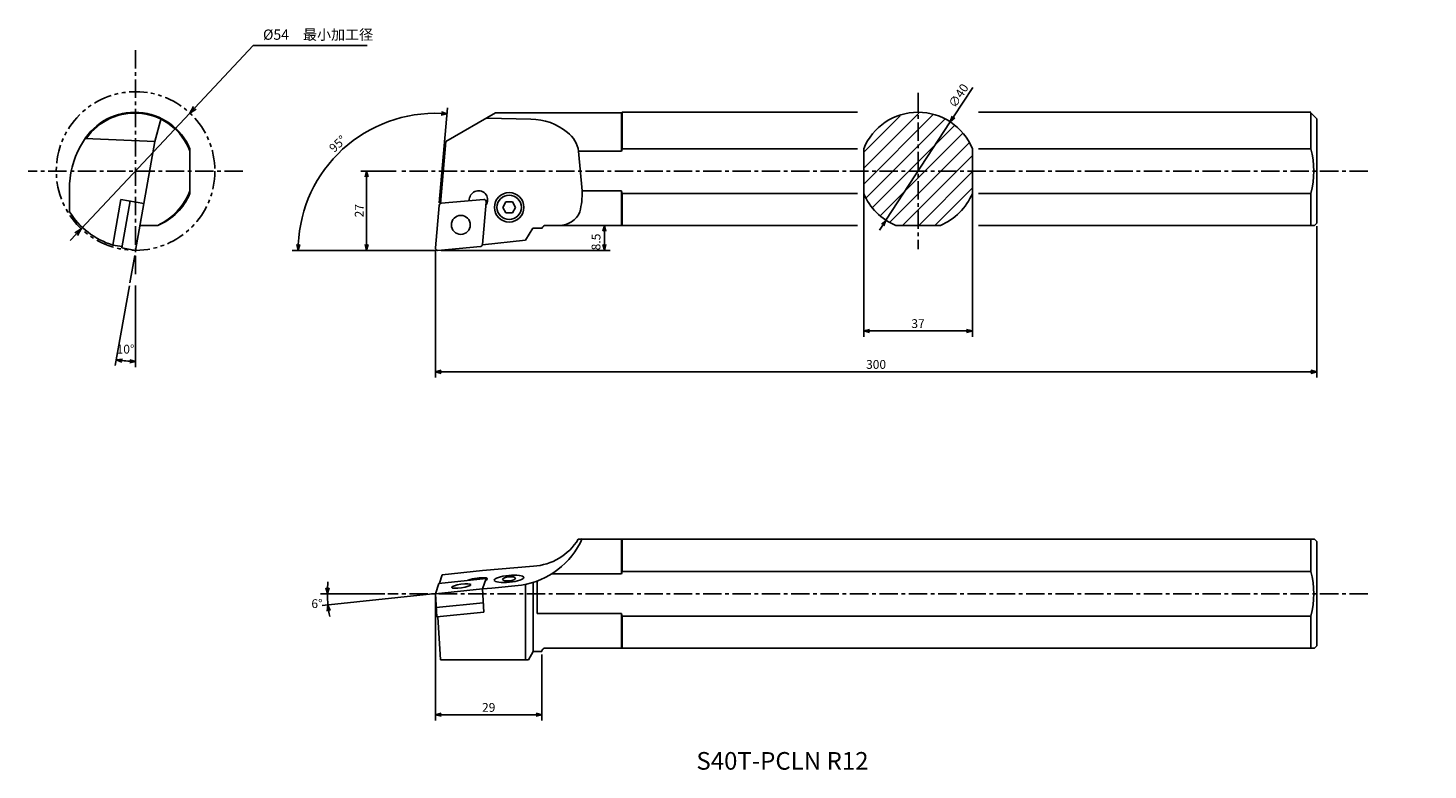
# Model space of a CAD drawing. Extents: x -1200 to -724, y 488 to 741.
import ezdxf

# ---------------------------------------------------------------- set-up
doc = ezdxf.new("R2010")
doc.units = 0
doc.header["$LTSCALE"] = 5
doc.header["$MEASUREMENT"] = 0
doc.header["$PDMODE"] = 32
doc.linetypes.add('CENTER', pattern=[2, 1.25, -0.25, 0.25, -0.25])
doc.linetypes.add('PHANTOM', pattern=[2.5, 1.25, -0.25, 0.25, -0.25, 0.25, -0.25])
doc.layers.get('0').update_dxf_attribs({"linetype": 'CONTINUOUS'})
doc.layers.get('DEFPOINTS').update_dxf_attribs({"linetype": 'CONTINUOUS'})
doc.layers.add('外形', color=4, linetype='CONTINUOUS')
doc.layers.add('寸法', color=1, linetype='CONTINUOUS')
doc.styles.get("Standard").update_dxf_attribs({"font": 'MONOTXT', "bigfont": 'BIGFONT'})
doc.dimstyles.get("Standard").update_dxf_attribs({"dimscale": 0, "dimtxt": 3, "dimasz": 2, "dimexe": 2, "dimexo": 1, "dimgap": 1, "dimtad": 1, "dimtxsty": 'STANDARD', "dimblk1": 'OPEN30', "dimblk2": 'OPEN30', "dimsah": 1, "dimcen": -1, "dimclrd": 1, "dimclre": 1, "dimclrt": 3, "dimazin": 3, "dimtfac": 1, "dimtmove": 0, "dimatfit": 3, "dimtolj": 1})

# ---------------------------------------------------------------- blocks, each defined once
blk = doc.blocks.new('_OPEN30')
at = {"color": 0, "linetype": 'BYBLOCK'}
for p, q in [((-1, 0.267949), (0, 0)), ((0, 0), (-1, -0.267949)), ((0, 0), (-1, 0))]:
    blk.add_line(p, q, dxfattribs=at)
blk = doc.blocks.new('*D1')
at = {"color": 1, "linetype": 'BYBLOCK'}
for p, q in [((-1082.002085, 547.388799), (-1082.002085, 505.184997)), ((-1045.759133, 527.701299), (-1045.759133, 505.184997)), ((-1080.002085, 507.184997), (-1047.759133, 507.184997))]:
    blk.add_line(p, q, dxfattribs=at)
at = {"layer": 'DEFPOINTS', "color": 0, "linetype": 'BYBLOCK'}
for p in [(-1082.002085, 548.388799), (-1045.759133, 528.701299), (-1045.759133, 507.184997)]:
    blk.add_point(p, dxfattribs=at)
at = {"color": 1, "linetype": 'BYBLOCK', "xscale": 2, "yscale": 2, "zscale": 2, "rotation": 180}
blk.add_blockref('_OPEN30', (-1082.002085, 507.184997), dxfattribs=at)
at = {"color": 1, "linetype": 'BYBLOCK', "xscale": 2, "yscale": 2, "zscale": 2}
blk.add_blockref('_OPEN30', (-1045.759133, 507.184997), dxfattribs=at)
at = {"color": 3, "linetype": 'BYBLOCK', "insert": (-1063.880609, 509.684997), "char_height": 3, "attachment_point": 5}
blk.add_mtext('\\A1;29', dxfattribs=at)
blk = doc.blocks.new('*D2')
at = {"color": 1, "linetype": 'BYBLOCK'}
for p, q in [((-761.488089, 673.486247), (-761.488089, 621.914459)), ((-1061.484284, 665.323403), (-1061.484284, 621.914459)), ((-1059.484284, 623.914459), (-763.488089, 623.914459))]:
    blk.add_line(p, q, dxfattribs=at)
at = {"layer": 'DEFPOINTS', "color": 0, "linetype": 'BYBLOCK'}
for p in [(-761.488089, 674.486247), (-1061.484284, 666.323403), (-761.488089, 623.914459)]:
    blk.add_point(p, dxfattribs=at)
at = {"color": 1, "linetype": 'BYBLOCK', "xscale": 2, "yscale": 2, "zscale": 2, "rotation": 180}
blk.add_blockref('_OPEN30', (-1061.484284, 623.914459), dxfattribs=at)
at = {"color": 1, "linetype": 'BYBLOCK', "xscale": 2, "yscale": 2, "zscale": 2}
blk.add_blockref('_OPEN30', (-761.488089, 623.914459), dxfattribs=at)
at = {"color": 3, "linetype": 'BYBLOCK', "insert": (-911.486186, 626.414459), "char_height": 3, "attachment_point": 5}
blk.add_mtext('\\A1;300', dxfattribs=at)
blk = doc.blocks.new('*D3')
at = {"color": 1, "linetype": 'BYBLOCK'}
for p, q in [((-1186.202181, 653.180715), (-1190.986868, 626.045406)), ((-1184.076465, 653.294006), (-1184.076465, 625.440824))]:
    blk.add_line(p, q, dxfattribs=at)
blk.add_arc((-1184.076465, 665.236247), 37.795423, 263.032244, 266.967756, dxfattribs=at)
at = {"layer": 'DEFPOINTS', "color": 0, "linetype": 'BYBLOCK'}
for p in [(-1184.076465, 730.6679), (-1184.384173, 663.491151), (-1186.028533, 654.165522), (-1184.076465, 654.294006), (-1186.274074, 627.504768)]:
    blk.add_point(p, dxfattribs=at)
at = {"color": 1, "linetype": 'BYBLOCK', "xscale": 2, "yscale": 2, "zscale": 2}
for p, rotation in [((-1190.639571, 628.015021), 171.516122), ((-1184.076465, 627.440824), 358.483878)]:
    blk.add_blockref('_OPEN30', p, dxfattribs=dict(at, rotation=rotation))
at = {"color": 3, "linetype": 'BYBLOCK', "insert": (-1187.51617, 631.602997), "char_height": 3, "attachment_point": 5}
blk.add_mtext('\\A1;10°', dxfattribs=at)
blk = doc.blocks.new('*D4')
at = {"color": 1, "linetype": 'BYBLOCK'}
for p, q in [((-1095.404002, 692.236247), (-1107.445224, 692.236247)), ((-1105.445224, 667.236247), (-1105.445224, 690.236247)), ((-1082.007761, 665.236247), (-1107.445224, 665.236247))]:
    blk.add_line(p, q, dxfattribs=at)
at = {"layer": 'DEFPOINTS', "color": 0, "linetype": 'BYBLOCK'}
for p in [(-1105.445224, 692.236247), (-1094.404002, 692.236247), (-1081.007761, 665.236247)]:
    blk.add_point(p, dxfattribs=at)
at = {"color": 1, "linetype": 'BYBLOCK', "xscale": 2, "yscale": 2, "zscale": 2}
for p, rotation in [((-1105.445224, 692.236247), 90), ((-1105.445224, 665.236247), 270)]:
    blk.add_blockref('_OPEN30', p, dxfattribs=dict(at, rotation=rotation))
at = {"color": 3, "linetype": 'BYBLOCK', "insert": (-1107.945224, 678.736247), "char_height": 3, "attachment_point": 5, "rotation": 90}
blk.add_mtext('\\A1;27', dxfattribs=at)
blk = doc.blocks.new('*D5')
at = {"color": 1, "linetype": 'BYBLOCK'}
for p, q in [((-923.727301, 684.869338), (-923.727301, 636.309579)), ((-886.727303, 684.869338), (-886.727303, 636.309579)), ((-921.727301, 638.309579), (-888.727303, 638.309579))]:
    blk.add_line(p, q, dxfattribs=at)
at = {"layer": 'DEFPOINTS', "color": 0, "linetype": 'BYBLOCK'}
for p in [(-923.727301, 685.869338), (-886.727303, 685.869338), (-886.727303, 638.309579)]:
    blk.add_point(p, dxfattribs=at)
at = {"color": 1, "linetype": 'BYBLOCK', "xscale": 2, "yscale": 2, "zscale": 2, "rotation": 180}
blk.add_blockref('_OPEN30', (-923.727301, 638.309579), dxfattribs=at)
at = {"color": 1, "linetype": 'BYBLOCK', "xscale": 2, "yscale": 2, "zscale": 2}
blk.add_blockref('_OPEN30', (-886.727303, 638.309579), dxfattribs=at)
at = {"color": 3, "linetype": 'BYBLOCK', "insert": (-905.227302, 640.809579), "char_height": 3, "attachment_point": 5}
blk.add_mtext('\\A1;37', dxfattribs=at)
blk = doc.blocks.new('*D6')
at = {"color": 1, "linetype": 'BYBLOCK'}
for p, q in [((-886.626481, 721.196912), (-893.191477, 711.151972)), ((-916.168962, 675.99468), (-894.285643, 709.477815)), ((-917.263128, 674.320523), (-918.357293, 672.646366))]:
    blk.add_line(p, q, dxfattribs=at)
at = {"layer": 'DEFPOINTS', "color": 0, "linetype": 'BYBLOCK'}
for p in [(-894.285643, 709.477815), (-916.168962, 675.99468)]:
    blk.add_point(p, dxfattribs=at)
at = {"color": 1, "linetype": 'BYBLOCK', "xscale": 2, "yscale": 2, "zscale": 2}
for p, rotation in [((-894.285643, 709.477815), 236.832878), ((-916.168962, 675.99468), 56.832878)]:
    blk.add_blockref('_OPEN30', p, dxfattribs=dict(at, rotation=rotation))
at = {"color": 3, "linetype": 'BYBLOCK', "insert": (-891.454592, 718.379228), "char_height": 3, "attachment_point": 5, "rotation": 56.8328647}
blk.add_mtext('\\A1;∅40', dxfattribs=at)
blk = doc.blocks.new('*D7')
at = {"color": 1, "linetype": 'BYBLOCK'}
for p, q in [((-1019.407761, 673.736249), (-1026.497469, 673.736249)), ((-1024.497469, 667.236247), (-1024.497469, 671.736249)), ((-1080.007761, 665.236247), (-1022.497469, 665.236247))]:
    blk.add_line(p, q, dxfattribs=at)
at = {"layer": 'DEFPOINTS', "color": 0, "linetype": 'BYBLOCK'}
for p in [(-1024.497469, 673.736249), (-1018.407761, 673.736249), (-1081.007761, 665.236247)]:
    blk.add_point(p, dxfattribs=at)
at = {"color": 1, "linetype": 'BYBLOCK', "xscale": 2, "yscale": 2, "zscale": 2}
for p, rotation in [((-1024.497469, 673.736249), 90), ((-1024.497469, 665.236247), 270)]:
    blk.add_blockref('_OPEN30', p, dxfattribs=dict(at, rotation=rotation))
at = {"color": 3, "linetype": 'BYBLOCK', "insert": (-1027.346219, 668.079388), "char_height": 3, "attachment_point": 5, "rotation": 90}
blk.add_mtext('\\A1;8.5', dxfattribs=at)
blk = doc.blocks.new('*D8')
at = {"color": 1, "linetype": 'BYBLOCK'}
for p, q in [((-1080.688859, 681.355029), (-1077.860309, 713.685505)), ((-1106.445224, 665.236247), (-1130.733395, 665.236247))]:
    blk.add_line(p, q, dxfattribs=at)
blk.add_arc((-1082.099069, 665.236247), 46.634326, 87.457425, 177.542575, dxfattribs=at)
at = {"layer": 'DEFPOINTS', "color": 0, "linetype": 'BYBLOCK'}
for p in [(-1103.028517, 706.910203), (-1080.776015, 680.358834), (-1105.445224, 665.236247), (-1082.257761, 665.236247), (-1082.003956, 666.323403)]:
    blk.add_point(p, dxfattribs=at)
at = {"color": 1, "linetype": 'BYBLOCK', "xscale": 2, "yscale": 2, "zscale": 2}
for p, rotation in [((-1078.03462, 711.693115), 356.228712), ((-1128.733395, 665.236247), 268.771288)]:
    blk.add_blockref('_OPEN30', p, dxfattribs=dict(at, rotation=rotation))
at = {"color": 3, "linetype": 'BYBLOCK', "insert": (-1115.293739, 701.461872), "char_height": 3, "attachment_point": 5, "rotation": 42.50000427}
blk.add_mtext('\\A1;95°', dxfattribs=at)
blk = doc.blocks.new('*D9')
at = {"color": 1, "linetype": 'BYBLOCK'}
for p, q in [((-1099.183705, 548.388799), (-1120.804752, 548.388799)), ((-1083.002243, 548.28426), (-1120.592184, 544.333084))]:
    blk.add_line(p, q, dxfattribs=at)
for start, end in [(180, 186.000474), (173.770932, 176.885466), (189.115008, 192.229542)]:
    blk.add_arc((-1082.007703, 548.388799), 36.797049, start, end, dxfattribs=at)
at = {"layer": 'DEFPOINTS', "color": 0, "linetype": 'BYBLOCK'}
for p in [(-1098.183705, 548.388799), (-1082.007722, 548.388797), (-1066.034145, 550.067821), (-744.12658, 548.388799), (-1118.782333, 547.104499)]:
    blk.add_point(p, dxfattribs=at)
at = {"color": 1, "linetype": 'BYBLOCK', "xscale": 2, "yscale": 2, "zscale": 2}
for p, rotation in [((-1118.804752, 548.388799), 268.442733), ((-1118.603142, 544.542157), 97.557741)]:
    blk.add_blockref('_OPEN30', p, dxfattribs=dict(at, rotation=rotation))
at = {"color": 3, "linetype": 'BYBLOCK', "insert": (-1122.343704, 545.005155), "char_height": 3, "attachment_point": 5}
blk.add_mtext('\\A1;6°', dxfattribs=at)

msp = doc.modelspace()

# ---------------------------------------------------------------- hatches: boundary and pattern name
at = {"layer": '外形', "linetype": 'CONTINUOUS'}
h = msp.add_hatch(dxfattribs=at)
h.set_pattern_fill('ANSI31', scale=30.833331, style=0)
h.set_pattern_definition([(45, (268.9613, 19.1823), (-2.725307, 2.725307), [])])
h.paths.add_polyline_path([(-878.7076, 692.2362), (-878.7076, 699.1032, 0.31355287), (-897.2076, 711.9696), (-897.2076, 692.2362)])
h.paths.add_polyline_path([(-897.2076, 692.2362), (-897.2076, 711.9696, 0.31355287), (-915.7076, 699.1032), (-915.7076, 692.2362)])
h.paths.add_polyline_path([(-897.2076, 692.2362), (-915.7076, 692.2362), (-915.7076, 685.3693, 0.21836314), (-904.0745, 673.7362), (-897.2076, 673.7362)])
h.paths.add_polyline_path([(-897.2076, 673.7362), (-890.3407, 673.7362, 0.21836314), (-878.7076, 685.3693), (-878.7076, 692.2362), (-897.2076, 692.2362)])

# ---------------------------------------------------------------- linework, layer by layer
at = {"color": 1, "linetype": 'BYBLOCK'}
for q in [(-1100.6258, 548.3888), (-1099.9563, 548.3888)]:
    msp.add_line((-1078.914, 548.3888), q, dxfattribs=at)
at = {"layer": 'DEFPOINTS', "color": 0, "linetype": 'BYBLOCK'}
for p in [(-1077.664, 548.3888), (-1077.664, 548.3888), (-1063.1575, 548.2432), (-1061.488, 548.3888), (-1045.5145, 551.3601), (-736.1069, 548.3888), (-736.1069, 548.3888), (-1097.4411, 547.3428), (-1077.664, 546.974)]:
    msp.add_point(p, dxfattribs=at)
at = {"layer": '外形', "color": 1, "linetype": 'CENTER'}
for p, q in [((-1163.5568, 733.4172), (-1163.5568, 657.0433)), ((-897.2076, 718.7987), (-897.2076, 665.6737)), ((-1127.022, 692.2362), (-1200.1841, 692.2362)), ((-744.1217, 692.2362), (-1073.8843, 692.2362)), ((-744.1217, 548.3888), (-1077.664, 548.3888))]:
    msp.add_line(p, q, dxfattribs=at)
at = {"layer": '外形', "linetype": 'CONTINUOUS'}
for p, q in [((-1154.8068, 710.2206), (-1157.0311, 702.2362)), ((-1041.0239, 711.9866), (-1057.912, 702.2362)), ((-1028.9798, 709.8736), (-1044.0476, 710.2408)), ((-1041.0239, 711.9866), (-998.1381, 711.9866)), ((-997.8881, 712.2366), (-998.1381, 711.9866)), ((-998.1381, 711.9866), (-998.1381, 698.9703)), ((-997.8881, 712.2366), (-997.8881, 699.8356)), ((-917.8157, 712.2366), (-997.8881, 712.2366)), ((-763.4881, 712.2366), (-876.6561, 712.2366)), ((-763.4881, 711.9862), (-761.4881, 709.9862)), ((-763.4881, 711.9696), (-763.4881, 699.8356)), ((-761.4881, 709.9862), (-761.4881, 674.4862)), ((-1157.0311, 702.2362), (-1180.7594, 703.2577)), ((-1157.0311, 702.2362), (-1163.5568, 665.2362)), ((-1059.7519, 681.2062), (-1057.912, 702.2362)), ((-1145.0568, 699.8356), (-1145.0568, 684.6369)), ((-998.1381, 698.9703), (-1012.7635, 698.9703)), ((-1012.7633, 698.9703), (-1011.5068, 685.5022)), ((-997.8881, 699.8356), (-998.1381, 698.9703)), ((-917.7714, 699.8356), (-997.8881, 699.8356)), ((-915.7076, 699.8356), (-915.7076, 684.6369)), ((-878.7076, 699.8356), (-878.7076, 684.6369)), ((-763.4881, 699.8356), (-876.6561, 699.8356)), ((-1186.0518, 687.8612), (-1186.0518, 678.3972)), ((-1168.5596, 682.585), (-1171.3003, 667.045)), ((-1168.5596, 682.585), (-1160.7402, 681.2062)), ((-1165.4279, 682.0328), (-1168.2444, 666.063)), ((-1045.0547, 682.5363), (-1059.4947, 681.273)), ((-1049.9695, 682.6403), (-1050.0182, 682.0841)), ((-1044.188, 681.6697), (-1045.4513, 667.2296)), ((-1037.4745, 681.7481), (-1038.5571, 679.8731)), ((-1035.3095, 681.7481), (-1037.4745, 681.7481)), ((-1034.2269, 679.8731), (-1035.3095, 681.7481)), ((-998.1381, 685.5022), (-1011.5068, 685.5022)), ((-997.8881, 684.6369), (-998.1381, 685.5022)), ((-998.1381, 685.5022), (-998.1381, 673.7362)), ((-917.7714, 684.6369), (-997.8881, 684.6369)), ((-997.8881, 684.6369), (-997.8881, 673.7362)), ((-763.4881, 684.6369), (-876.6561, 684.6369)), ((-763.4881, 684.6369), (-763.4881, 673.7362)), ((-1060.222, 680.5458), (-1061.4853, 666.1057)), ((-1038.5571, 679.8731), (-1037.4745, 677.9981)), ((-1037.4745, 677.9981), (-1035.3095, 677.9981)), ((-1035.3095, 677.9981), (-1034.2269, 679.8731)), ((-1155.9575, 673.7362), (-1162.0985, 673.7362)), ((-1030.7726, 668.6588), (-1028.3824, 672.7987)), ((-1025.1998, 672.7987), (-1028.3824, 672.7987)), ((-997.8881, 673.7362), (-1023.9895, 673.7362)), ((-917.8157, 673.7362), (-997.8881, 673.7362)), ((-889.6083, 673.7362), (-904.807, 673.7362)), ((-762.2381, 673.7362), (-876.6561, 673.7362)), ((-761.4881, 674.4862), (-762.2381, 673.7362)), ((-1045.468, 667.1229), (-1030.7726, 668.6588)), ((-1171.3003, 667.045), (-1168.1686, 666.4928)), ((-1168.2445, 666.0628), (-1163.5568, 665.2362)), ((-1046.1786, 666.5024), (-1060.6186, 665.239)), ((-862.826, 566.8888), (-1012.8778, 566.8888)), ((-998.1381, 566.8888), (-998.1381, 555.1229)), ((-997.8881, 566.8888), (-997.8881, 555.9881)), ((-762.2381, 566.8888), (-862.826, 566.8888)), ((-763.4881, 566.8888), (-763.4881, 555.9881)), ((-762.2381, 566.8888), (-761.4881, 566.1388)), ((-761.4881, 566.1388), (-761.4881, 530.6388)), ((-1028.1459, 557.7433), (-1045.5145, 556.2266)), ((-1044.2285, 553.5966), (-1060.3696, 551.8991)), ((-1059.1864, 554.7887), (-1060.0981, 551.9276)), ((-1045.5145, 556.2266), (-1059.1864, 554.7887)), ((-1044.2285, 553.5966), (-1045.5145, 550.0678)), ((-998.1381, 555.1229), (-1021.9213, 555.1229)), ((-997.8881, 555.9881), (-998.1381, 555.1229)), ((-862.826, 555.9881), (-997.8881, 555.9881)), ((-763.4881, 555.9881), (-862.826, 555.9881)), ((-1060.3695, 551.8995), (-1061.488, 548.3888)), ((-1045.5145, 550.0678), (-1061.488, 548.3888)), ((-1061.4879, 548.3888), (-1061.0073, 540.4556)), ((-1045.5145, 550.0678), (-1042.3183, 550.2722)), ((-1045.5145, 550.0678), (-1045.0339, 542.1346)), ((-1032.1883, 551.2857), (-1042.3183, 550.2722)), ((-1030.7726, 551.5459), (-1030.7726, 525.8888)), ((-1028.2381, 552.2099), (-1028.2381, 528.7013)), ((-1026.8606, 552.6832), (-1026.8606, 541.6547)), ((-1045.2263, 545.3119), (-1061.1998, 543.6329)), ((-1045.0339, 542.1346), (-1061.0073, 540.4556)), ((-1060.6539, 540.4927), (-1059.7691, 525.8888)), ((-998.1381, 541.6547), (-1026.8606, 541.6547)), ((-997.8881, 540.7895), (-998.1381, 541.6547)), ((-998.1381, 541.6547), (-998.1381, 529.8888)), ((-862.826, 540.7895), (-997.8881, 540.7895)), ((-997.8881, 540.7895), (-997.8881, 529.8888)), ((-763.4881, 540.7895), (-862.826, 540.7895)), ((-763.4881, 540.7895), (-763.4881, 529.8888)), ((-994.1756, 529.8888), (-1024.0292, 529.8888)), ((-862.826, 529.8888), (-994.1756, 529.8888)), ((-762.2381, 529.8888), (-862.826, 529.8888)), ((-762.2381, 529.8888), (-761.4881, 530.6388)), ((-1029.8619, 525.8888), (-1059.7691, 525.8888)), ((-1029.8619, 525.8888), (-1028.2381, 528.7013)), ((-1025.2395, 528.7013), (-1028.2381, 528.7013)), ((-1025.2395, 528.7013), (-1025.2395, 528.9513))]:
    msp.add_line(p, q, dxfattribs=at)
at = {"layer": '外形', "color": 7, "linetype": 'CONTINUOUS'}
msp.add_line((-1036.392, 679.873), (-1036.392, 679.873), dxfattribs=at)
at = {"layer": '外形', "linetype": 'CONTINUOUS'}
for centre, radius in [((-1036.392, 679.873), 5), ((-1036.392, 679.873), 4.1544), ((-1052.8366, 673.8939), 3.225)]:
    msp.add_circle(centre, radius, dxfattribs=at)
for centre, radius, start, end in [((-1163.838, 691.8453), 20.4102, 23.046911, 149.004914), ((-1163.8408, 691.8861), 20.0686, 20.611659, 145.539199), ((-897.2076, 692.2362), 20, 22.331654, 157.668346), ((-1028.9563, 690.7291), 19.1446, 49.701815, 90.070377), ((-1156.2246, 686.1513), 29.8842, 147.163425, 176.689165), ((-1021.7129, 697.9296), 9.0099, 6.632943, 55.226375), ((-791.5653, 692.2362), 29.0874, 344.855227, 15.144773), ((-1165.2652, 693.2676), 21.6358, 295.480318, 339.071495), ((-1163.5568, 692.2362), 20, 292.331645, 337.668355), ((-1046.8366, 682.3877), 3.125, 324.810822, 175), ((-1044.9849, 681.7394), 0.8, 355, 95), ((-1041.324, 685.2573), 29.8182, 346.630629, 0.470604), ((-897.2076, 692.2362), 20, 202.331654, 247.668346), ((-897.2076, 692.2362), 20, 292.331654, 337.668346), ((-1163.6213, 692.2837), 26.3811, 211.76113, 253.077276), ((-1059.425, 680.4761), 0.8, 95, 175), ((-1019.2626, 681.2668), 7.5313, 269.209221, 337.316819), ((-1023.9895, 672.4862), 1.25, 90, 165.522488), ((-1046.2483, 667.2993), 0.8, 275, 355), ((-1060.6883, 666.036), 0.8, 175, 275), ((-1036.4112, 578.2388), 27.282, 278.904501, 335.992), ((-1029.3226, 577.0254), 19.3179, 273.492201, 328.350423), ((-1045.6707, 540.5936), 13.2152, 83.685316, 110.732854), ((-1045.1302, 555.657), 2.7469, 284.393881, 292.707887), ((-1044.2059, 553.4106), 0.3182, 295.324305, 92.041885), ((-791.5653, 548.3888), 29.0874, 344.855227, 15.144773), ((-1024.1042, 528.7356), 1.1556, 86.278759, 169.243729)]:
    msp.add_arc(centre, radius, start, end, dxfattribs=at)
for centre, major_axis, ratio in [((-1036.4355, 553.4442), (-5.0146, -0.516), 0.228477), ((-1036.4355, 553.4442), (-2.1714, -0.2235), 0.320301), ((-1052.6994, 550.9899), (3.2196, 0.4814), 0.188131)]:
    msp.add_ellipse(centre, major_axis=major_axis, ratio=ratio, dxfattribs=at)
at = {"layer": '寸法', "color": 1, "linetype": 'BYBLOCK'}
for p, q in [((-1123.5586, 734.9094), (-1143.3942, 713.7704)), ((-1182.0553, 672.5689), (-1145.1049, 711.9473)), ((-1183.766, 670.7458), (-1185.8393, 668.5363))]:
    msp.add_line(p, q, dxfattribs=at)
at = {"layer": '寸法', "color": 1, "linetype": 'CONTINUOUS'}
for p, q in [((-1123.5586, 734.9094), (-1084.698, 734.9094)), ((-1163.8645, 663.4912), (-1165.5089, 654.1655))]:
    msp.add_line(p, q, dxfattribs=at)
at = {"layer": '寸法', "color": 1, "linetype": 'PHANTOM'}
msp.add_circle((-1163.5568, 692.2362), 27, dxfattribs=at)

# ---------------------------------------------------------------- block references
at = {"layer": '寸法', "color": 1, "linetype": 'BYBLOCK', "xscale": 2.5, "yscale": 2.5, "zscale": 2.5}
for p, rotation in [((-1145.1049, 711.9473), 226.821915), ((-1182.0553, 672.5689), 46.821915)]:
    msp.add_blockref('_OPEN30', p, dxfattribs=dict(at, rotation=rotation))

# ---------------------------------------------------------------- texts
at = {"layer": '外形', "color": 2, "linetype": 'CONTINUOUS'}
msp.add_text('S40T-PCLN R12', height=6, dxfattribs=at).set_placement((-972.6547, 488.4928))
at = {"layer": '寸法', "color": 3, "linetype": 'CONTINUOUS'}
msp.add_text('%%C54\u3000最小加工径', height=3.5, dxfattribs=at).set_placement((-1120.1891, 736.9012))

# ---------------------------------------------------------------- dimensions: what is measured, and where the dimension line sits
at = {"layer": '寸法', "color": 7, "linetype": 'CONTINUOUS'}
for base, line1, line2, picture, middle in [((-1165.7544, 627.5048), ((-1163.5568, 730.6679), (-1163.5568, 654.294)), ((-1163.8645, 663.4912), (-1165.5089, 654.1655)), '*D3', (-1167.3096, 628.5418)), ((-1098.2627, 547.1045), ((-1045.5145, 550.0678), (-1061.488, 548.3888)), ((-723.6069, 548.3888), (-1077.664, 548.3888)), '*D9', (-1106.3022, 544.6295))]:
    dim = msp.add_angular_dim_2l(base=base, line1=line1, line2=line2, dimstyle='STANDARD', override={"dimscale": 1, "dimtad": 3, "dimdec": 3}, dxfattribs=at)
    dim.commit()
    dim.dimension.update_dxf_attribs({"geometry": picture, "text_midpoint": middle, "dimtype": 162, "insert": (20.5197, 0)})
dim = msp.add_diameter_dim_2p(p1=(-908.1493, 675.4947), p2=(-886.266, 708.9778), dimstyle='STANDARD', override={"dimscale": 1, "dimtad": 3, "dimdec": 3}, dxfattribs=at)
dim.commit()
dim.dimension.update_dxf_attribs({"geometry": '*D6', "text_midpoint": (-881.3422, 716.5115), "dimtype": 163, "insert": (8.0197, -0.5)})
dim = msp.add_angular_dim_2l(base=(-1082.5088, 706.9102), line1=((-1060.2563, 680.3588), (-1061.4843, 666.3234)), line2=((-1084.9256, 665.2362), (-1061.7381, 665.2362)), dimstyle='STANDARD', override={"dimscale": 1, "dimtad": 3, "dimdec": 3}, dxfattribs=at)
dim.commit()
dim.dimension.update_dxf_attribs({"geometry": '*D8', "text_midpoint": (-1094.7741, 701.4619), "insert": (20.5197, 0)})
dim = msp.add_linear_dim(base=(-1084.9256, 692.2362), p1=(-1060.4881, 665.2362), p2=(-1073.8843, 692.2362), angle=90, dimstyle='STANDARD', override={"dimscale": 1, "dimtad": 3, "dimdec": 3}, dxfattribs=at)
dim.commit()
dim.dimension.update_dxf_attribs({"geometry": '*D4', "text_midpoint": (-1087.4256, 678.7362), "insert": (20.5197, 0)})
dim = msp.add_linear_dim(base=(-878.7076, 637.8096), p1=(-915.7076, 685.3693), p2=(-878.7076, 685.3693), dimstyle='STANDARD', override={"dimscale": 1, "dimtad": 3, "dimdec": 3}, dxfattribs=at)
dim.commit()
dim.dimension.update_dxf_attribs({"geometry": '*D5', "text_midpoint": (-897.2076, 640.3096), "insert": (8.0197, -0.5)})
dim = msp.add_linear_dim(base=(-761.4881, 623.9145), p1=(-1061.4843, 666.3234), p2=(-761.4881, 674.4862), text='300', dimstyle='STANDARD', override={"dimscale": 1, "dimtad": 3, "dimdec": 3}, dxfattribs=at)
dim.commit()
dim.dimension.update_dxf_attribs({"geometry": '*D2', "text_midpoint": (-911.4862, 626.4145)})
dim = msp.add_linear_dim(base=(-1003.9778, 673.7362), p1=(-1060.4881, 665.2362), p2=(-997.8881, 673.7362), angle=90, dimstyle='STANDARD', override={"dimscale": 1, "dimtad": 3, "dimdec": 3}, dxfattribs=at)
dim.commit()
dim.dimension.update_dxf_attribs({"geometry": '*D7', "text_midpoint": (-1004.3265, 668.0794), "dimtype": 160, "insert": (20.5197, 0)})
dim = msp.add_linear_dim(base=(-1025.2395, 507.185), p1=(-1061.4824, 548.3888), p2=(-1025.2395, 528.7013), text='29', dimstyle='STANDARD', override={"dimscale": 1, "dimtad": 3, "dimdec": 3}, dxfattribs=at)
dim.commit()
dim.dimension.update_dxf_attribs({"geometry": '*D1', "text_midpoint": (-1043.3609, 509.685), "insert": (20.5197, 0)})

doc.saveas('drawing.dxf')
